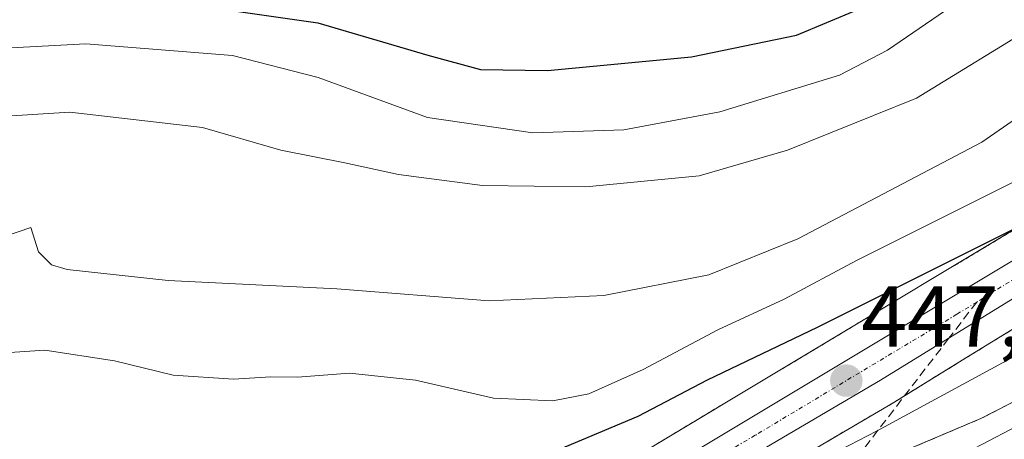
# Model space of a CAD drawing. Units: metres. Extents: x 638426 to 641897, y 4715933 to 4718316.
# Drawn here: x 640210 to 640324, y 4716743 to 4716792 of the extents above; entities that cross this region are included whole.
import ezdxf
from ezdxf.enums import TextEntityAlignment as Align

# ---------------------------------------------------------------- set-up
doc = ezdxf.new("R2010")
doc.units = ezdxf.units.M
doc.header["$MEASUREMENT"] = 0
for name, pattern in [('TRAZO_Y_PUNTO', [1, 0.5, -0.25, 0, -0.25]), ('TRAZOS', [0.75, 0.5, -0.25]), ('TRAZOSX2', [1.5, 1, -0.5])]:
    doc.linetypes.add(name, pattern=pattern)
for name, color, linetype, lineweight in [('Arbolado forestal', 92, 'TRAZOS', 0), ('Arbolado forestal CxS', 92, 'Continuous', 0), ('Carretera de calzada única', 19, 'Continuous', 13), ('Carretera de calzada única Cxs', 19, 'Continuous', 13), ('Carretera de calzada única eje', 19, 'TRAZO_Y_PUNTO', 0), ('Carátula', 7, 'Continuous', 5), ('Cultivos leñosos', 92, 'Continuous', 0), ('Cultivos leñosos CxS', 92, 'Continuous', 0), ('Curva de nivel maestra', 36, 'Continuous', 30), ('Curva de nivel normal', 36, 'Continuous', 0), ('Núcleo urbano', 19, 'Continuous', 0), ('Núcleo urbano CxS', 19, 'Continuous', 0), ('Punto de cota en terreno', 7, 'Continuous', 0), ('Rótulo de punto de cota en terreno', 19, 'Continuous', 0), ('Senda', 19, 'TRAZOSX2', 0)]:
    doc.layers.add(name, color=color, linetype=linetype, lineweight=lineweight)
doc.styles.add('Arial', font='txt', dxfattribs={"height": 0.2})

# ---------------------------------------------------------------- blocks, each defined once
blk = doc.blocks.new('*U161')
at = {"layer": 'Arbolado forestal CxS', "color": 92, "linetype": 'Continuous', "lineweight": 0}
for points in [[(640346.2, 4716757.87, 441.92), (640321.62, 4716745.28, 441.78), (640298.81, 4716735.63, 442.83)], [(640280.62, 4716729.01, 444.01), (640311.53, 4716747.16, 446.15), (640319.49, 4716752.07, 446.67), (640327.47, 4716756.98, 446.73)], [(640326.1, 4716767.59, 449.82), (640279.43, 4716739.58, 446.19)]]:
    blk.add_polyline3d(points, dxfattribs=at)
blk = doc.blocks.new('*U180')
at = {"layer": 'Curva de nivel normal', "color": 36, "linetype": 'Continuous', "lineweight": 0}
blk.add_polyline3d([(640204.22, 4716752.66, 455), (640212.94, 4716753.22, 455), (640221.05, 4716751.99, 455), (640227.85, 4716750.32, 455), (640234.86, 4716749.86, 455), (640239.2, 4716750.13, 455), (640242.31, 4716750.1, 455), (640248.33, 4716750.57, 455), (640255.98, 4716749.76, 455), (640265.05, 4716747.66, 455), (640271.93, 4716747.33, 455), (640276.11, 4716748.18, 455), (640282.42, 4716750.98, 455), (640291.1, 4716755.58, 455), (640298.82, 4716759.17, 455), (640307.2, 4716763.64, 455), (640325.86, 4716772.97, 455)], dxfattribs=at)
blk = doc.blocks.new('*U185')
at = {"layer": 'Curva de nivel normal', "color": 36, "linetype": 'Continuous', "lineweight": 0}
blk.add_polyline3d([(640201.08, 4716787.92, 470), (640217.7, 4716788.82, 470), (640234.73, 4716787.46, 470), (640244.68, 4716784.92, 470), (640257.39, 4716780.25, 470), (640269.62, 4716778.47, 470), (640280.19, 4716778.81, 470), (640291.35, 4716780.91, 470), (640305.21, 4716785.18, 470), (640310.79, 4716788.07, 470), (640321.83, 4716795.66, 470), (640337.72, 4716809.27, 470), (640347.04, 4716819.13, 470), (640353.01, 4716824.48, 470), (640358.51, 4716829.82, 470), (640362.23, 4716834.48, 470), (640367.81, 4716840.48, 470), (640373.43, 4716848.14, 470), (640376.43, 4716854.96, 470)], dxfattribs=at)
blk = doc.blocks.new('*U187')
at = {"layer": 'Curva de nivel normal', "color": 36, "linetype": 'Continuous', "lineweight": 0}
blk.add_polyline3d([(640207.86, 4716780.39, 465), (640215.86, 4716780.87, 465), (640231.28, 4716779.08, 465), (640240.34, 4716776.47, 465), (640247.79, 4716774.99, 465), (640254.03, 4716773.65, 465), (640263.76, 4716772.38, 465), (640275.76, 4716772.2, 465), (640288.92, 4716773.5, 465), (640299.18, 4716776.47, 465), (640314.16, 4716782.52, 465), (640328.46, 4716791.25, 465), (640341.32, 4716802.16, 465), (640364.4, 4716825.91, 465), (640377.35, 4716840.27, 465), (640383.08, 4716845.84, 465), (640392.06, 4716854.88, 465), (640395.29, 4716859.46, 465)], dxfattribs=at)
blk = doc.blocks.new('*U188')
at = {"layer": 'Curva de nivel normal', "color": 36, "linetype": 'Continuous', "lineweight": 0}
blk.add_polyline3d([(640320.04, 4716741.4, 440), (640340.16, 4716751.9, 440)], dxfattribs=at)
blk = doc.blocks.new('*U193')
at = {"layer": 'Curva de nivel normal', "color": 36, "linetype": 'Continuous', "lineweight": 0}
blk.add_polyline3d([(640206.66, 4716765.88, 460), (640211.34, 4716767.48, 460), (640212.22, 4716764.66, 460), (640213.73, 4716763.14, 460), (640215.54, 4716762.61, 460), (640227.27, 4716761.31, 460), (640246.86, 4716760.36, 460), (640264.53, 4716758.95, 460), (640277.86, 4716759.6, 460), (640290.06, 4716762, 460), (640300.39, 4716766.15, 460), (640321.74, 4716777.4, 460), (640338.25, 4716788.83, 460)], dxfattribs=at)
blk = doc.blocks.new('*U203')
at = {"layer": 'Curva de nivel normal', "color": 36, "linetype": 'Continuous', "lineweight": 0}
blk.add_polyline3d([(640295.94, 4716736.79, 445), (640309.54, 4716743.82, 445), (640332.88, 4716756.48, 445)], dxfattribs=at)
blk = doc.blocks.new('*U214')
at = {"layer": 'Curva de nivel maestra', "color": 36, "linetype": 'Continuous', "lineweight": 30}
blk.add_polyline3d([(640206.66, 4716795.15, 475), (640221.05, 4716794.68, 475), (640244.67, 4716791.27, 475), (640257.42, 4716787.5, 475), (640263.54, 4716785.84, 475), (640271.34, 4716785.72, 475), (640288.03, 4716787.32, 475), (640300.23, 4716789.82, 475), (640307.28, 4716792.78, 475), (640316.02, 4716798.82, 475), (640325.54, 4716807.15, 475), (640330.15, 4716811.93, 475), (640334.13, 4716815.6, 475), (640340.54, 4716821.93, 475), (640346.83, 4716827.93, 475), (640349.98, 4716832.83, 475), (640351.81, 4716837.37, 475), (640352.27, 4716838.3, 475)], dxfattribs=at)
blk = doc.blocks.new('*U215')
at = {"layer": 'Curva de nivel maestra', "color": 36, "linetype": 'Continuous', "lineweight": 30}
blk.add_polyline3d([(640268.78, 4716740.07, 450), (640281.84, 4716745.56, 450), (640289.91, 4716749.78, 450), (640302.66, 4716755.92, 450), (640330.24, 4716769.7, 450)], dxfattribs=at)
blk = doc.blocks.new('5PATER')
at = {"layer": 'Carátula', "linetype": 'Continuous', "lineweight": 5}
h = blk.add_hatch(color=250, dxfattribs=at)
edge = h.paths.add_edge_path()
edge.add_ellipse((0, 0.01), major_axis=(-1.33, -1.34), ratio=0.999422, start_angle=0, end_angle=360)

msp = doc.modelspace()

# ---------------------------------------------------------------- linework, layer by layer
at = {"layer": 'Arbolado forestal', "color": 92, "linetype": 'TRAZOS', "lineweight": 0}
for points in [[(640397.9, 4716853.16, 458.67), (640392.5, 4716847.06, 457.62), (640392.45, 4716847, 457.61), (640392.4, 4716846.94, 457.6), (640380.22, 4716831.62, 456.6), (640380.11, 4716831.46, 456.62), (640376.91, 4716826.86, 456.23), (640376.8, 4716826.69, 456.21), (640364.34, 4716805.93, 453.99), (640355.19, 4716792.49, 452.16), (640348.98, 4716785.31, 451.98), (640342, 4716778.9, 450.85), (640326.1, 4716767.59, 449.82), (640279.43, 4716739.58, 446.19)], [(640282.84, 4716725.06, 440.93), (640298.81, 4716735.63, 442.83), (640305.48, 4716738.45, 442.77), (640321.62, 4716745.28, 441.78), (640346.2, 4716757.87, 441.92), (640365.69, 4716772.33, 441.95), (640379.45, 4716792.56, 444.78), (640390.16, 4716794.7, 442.08), (640404.44, 4716797.57, 438.45), (640420.92, 4716819.04, 439.85), (640433.64, 4716835.61, 440.45), (640439.08, 4716842.7, 440.27)], [(640280.62, 4716729.01, 444.01), (640311.53, 4716747.16, 446.15), (640312.77, 4716747.93, 446.18), (640319.49, 4716752.07, 446.67), (640327.47, 4716756.98, 446.73), (640327.59, 4716757.06, 446.74), (640342.63, 4716767.36, 448.03), (640342.85, 4716767.52, 448.06), (640352.53, 4716775.5, 448.77), (640352.76, 4716775.72, 448.76), (640357.63, 4716780.74, 448.99), (640357.74, 4716780.87, 449.01), (640362.32, 4716786.19, 449.77), (640362.44, 4716786.34, 449.79), (640368, 4716793.81, 450.82), (640368.13, 4716794, 450.82), (640384.01, 4716819.25, 453.82), (640388.53, 4716825.77, 454.08), (640388.64, 4716825.93, 454.11)]]:
    msp.add_polyline3d(points, dxfattribs=at)
at = {"layer": 'Carretera de calzada única', "color": 19, "linetype": 'Continuous', "lineweight": 13}
for points in [[(640280.92, 4716736.98, 445.68), (640327.74, 4716765.08, 449.32), (640343.89, 4716776.56, 450.36), (640351.14, 4716783.22, 450.92), (640357.57, 4716790.66, 451.48), (640366.87, 4716804.31, 452.75), (640379.37, 4716825.15, 455.09), (640382.57, 4716829.75, 455.23), (640383.28, 4716830.64, 455.38)], [(640386.42, 4716827.99, 454.95), (640381.51, 4716820.9, 454.26), (640365.59, 4716795.6, 451.91), (640360.03, 4716788.13, 451.3), (640355.47, 4716782.83, 450.59), (640350.61, 4716777.81, 450.32), (640340.94, 4716769.83, 449.43), (640325.9, 4716759.53, 448.31), (640309.98, 4716749.73, 447.25), (640279.11, 4716731.6, 445.07)]]:
    msp.add_polyline3d(points, dxfattribs=at)
at = {"layer": 'Carretera de calzada única Cxs', "color": 19, "linetype": 'Continuous', "lineweight": 13}
msp.add_polyline3d([(640280.92, 4716736.98, 445.68), (640327.74, 4716765.08, 449.32), (640343.89, 4716776.56, 450.36), (640351.14, 4716783.22, 450.92), (640357.57, 4716790.66, 451.48), (640366.87, 4716804.31, 452.75), (640379.37, 4716825.15, 455.09), (640382.57, 4716829.75, 455.23), (640383.28, 4716830.64, 455.38), (640384.57, 4716829.39, 455.14), (640386.42, 4716827.99, 454.95), (640386.42, 4716827.99, 454.95), (640381.51, 4716820.9, 454.26), (640365.59, 4716795.6, 451.91), (640360.03, 4716788.13, 451.3), (640355.47, 4716782.83, 450.59), (640350.61, 4716777.81, 450.32), (640340.94, 4716769.83, 449.43), (640325.9, 4716759.53, 448.31), (640309.98, 4716749.73, 447.25), (640279.11, 4716731.6, 445.07)], dxfattribs=at)
at = {"layer": 'Carretera de calzada única eje', "color": 19, "linetype": 'TRAZO_Y_PUNTO', "lineweight": 0}
for points in [[(640384.76, 4716829.25, 455.13), (640382.04, 4716825.32, 454.59), (640380.44, 4716823.02, 454.56), (640374.19, 4716812.6, 453.45), (640366.23, 4716799.95, 452.49), (640361.58, 4716793.13, 451.91), (640358.8, 4716789.39, 451.49), (640356.52, 4716786.74, 451.24), (640353.31, 4716783.02, 450.77), (640350.88, 4716780.51, 450.75), (640347.25, 4716777.18, 450.34), (640342.41, 4716773.19, 450.04), (640334.34, 4716767.45, 449.38), (640326.82, 4716762.3, 448.84), (640322.83, 4716759.85, 448.57), (640321.17, 4716758.82, 448.65)], [(640321.17, 4716758.82, 448.65), (640318.86, 4716757.4, 448.32), (640295.45, 4716743.35, 446.77), (640280.01, 4716734.29, 445.61)]]:
    msp.add_polyline3d(points, dxfattribs=at)
at = {"layer": 'Cultivos leñosos', "color": 92, "linetype": 'Continuous', "lineweight": 0}
msp.add_polyline3d([(640282.84, 4716725.06, 440.93), (640298.81, 4716735.63, 442.83), (640305.48, 4716738.45, 442.77), (640321.62, 4716745.28, 441.78), (640346.2, 4716757.87, 441.92), (640365.69, 4716772.33, 441.95), (640379.45, 4716792.56, 444.78), (640390.16, 4716794.7, 442.08), (640404.44, 4716797.57, 438.45), (640420.92, 4716819.04, 439.85), (640433.64, 4716835.61, 440.45), (640439.08, 4716842.7, 440.27)], dxfattribs=at)
at = {"layer": 'Cultivos leñosos CxS', "color": 92, "linetype": 'Continuous', "lineweight": 0}
msp.add_polyline3d([(640298.81, 4716735.63, 442.83), (640321.62, 4716745.28, 441.78), (640346.2, 4716757.87, 441.92), (640365.69, 4716772.33, 441.95), (640379.45, 4716792.56, 444.78), (640390.16, 4716794.7, 442.08), (640404.44, 4716797.57, 438.45), (640420.92, 4716819.04, 439.85), (640433.64, 4716835.61, 440.45), (640439.08, 4716842.7, 440.27), (640462.3, 4716842.84, 429.34), (640469.25, 4716835.88, 425.29), (640474.67, 4716845.94, 425.15), (640480.85, 4716855.99, 424.96), (640489.91, 4716865.6, 424.21)], dxfattribs=at)
at = {"layer": 'Núcleo urbano', "color": 19, "linetype": 'Continuous', "lineweight": 0}
for points in [[(640397.9, 4716853.16, 458.67), (640392.5, 4716847.06, 457.62), (640392.45, 4716847, 457.61), (640392.4, 4716846.94, 457.6), (640380.22, 4716831.62, 456.6), (640380.11, 4716831.46, 456.62), (640376.91, 4716826.86, 456.23), (640376.8, 4716826.69, 456.21), (640364.34, 4716805.93, 453.99), (640355.19, 4716792.49, 452.16), (640348.98, 4716785.31, 451.98), (640342, 4716778.9, 450.85), (640326.1, 4716767.59, 449.82), (640279.43, 4716739.58, 446.19)], [(640280.62, 4716729.01, 444.01), (640311.53, 4716747.16, 446.15), (640312.77, 4716747.93, 446.18), (640319.49, 4716752.07, 446.67), (640327.47, 4716756.98, 446.73), (640327.59, 4716757.06, 446.74), (640342.63, 4716767.36, 448.03), (640342.85, 4716767.52, 448.06), (640352.53, 4716775.5, 448.77), (640352.76, 4716775.72, 448.76), (640357.63, 4716780.74, 448.99), (640357.74, 4716780.87, 449.01), (640362.32, 4716786.19, 449.77), (640362.44, 4716786.34, 449.79), (640368, 4716793.81, 450.82), (640368.13, 4716794, 450.82), (640384.01, 4716819.25, 453.82), (640388.53, 4716825.77, 454.08), (640388.64, 4716825.93, 454.11)]]:
    msp.add_polyline3d(points, dxfattribs=at)
at = {"layer": 'Núcleo urbano CxS', "color": 19, "linetype": 'Continuous', "lineweight": 0}
for points in [[(640279.43, 4716739.58, 446.19), (640326.1, 4716767.59, 449.82)], [(640327.47, 4716756.98, 446.73), (640319.49, 4716752.07, 446.67), (640311.53, 4716747.16, 446.15), (640280.62, 4716729.01, 444.01)]]:
    msp.add_polyline3d(points, dxfattribs=at)
at = {"layer": 'Senda', "color": 19, "linetype": 'TRAZOSX2', "lineweight": 0}
msp.add_polyline3d([(640321.17, 4716758.82, 448.65), (640317.93, 4716754.62, 447.97), (640298.5, 4716729.38, 439.39), (640292.59, 4716722.47, 437.25), (640286.11, 4716713.88, 435.58), (640266.94, 4716689.01, 430.98), (640259.4, 4716678.07, 429.71), (640242.43, 4716652.13, 426.97), (640233.52, 4716639.2, 425.79), (640227.76, 4716628.74, 424.79), (640223.3, 4716619.2, 424.11), (640219.73, 4716613.67, 423.8)], dxfattribs=at)

# ---------------------------------------------------------------- block references
at = {"layer": 'Arbolado forestal CxS', "color": 92, "linetype": 'Continuous', "lineweight": 0}
msp.add_blockref('*U161', (0, 0), dxfattribs=at)
at = {"layer": 'Curva de nivel maestra', "color": 36, "linetype": 'Continuous', "lineweight": 30}
for name in ['*U214', '*U215']:
    msp.add_blockref(name, (0, 0), dxfattribs=at)
at = {"layer": 'Curva de nivel normal', "color": 36, "linetype": 'Continuous', "lineweight": 0}
for name in ['*U188', '*U203', '*U185', '*U187', '*U193', '*U180']:
    msp.add_blockref(name, (0, 0), dxfattribs=at)
at = {"layer": 'Punto de cota en terreno', "linetype": 'Continuous', "lineweight": 0}
msp.add_blockref('5PATER', (640306.02, 4716749.69, 447.51), dxfattribs=at)

# ---------------------------------------------------------------- texts
at = {"layer": 'Rótulo de punto de cota en terreno', "color": 19, "linetype": 'Continuous', "lineweight": 0, "style": 'Arial'}
msp.add_text('447,51', height=7, dxfattribs=at).set_placement((640307.78, 4716751.45), align=Align.BOTTOM_LEFT)

doc.saveas('drawing.dxf')
